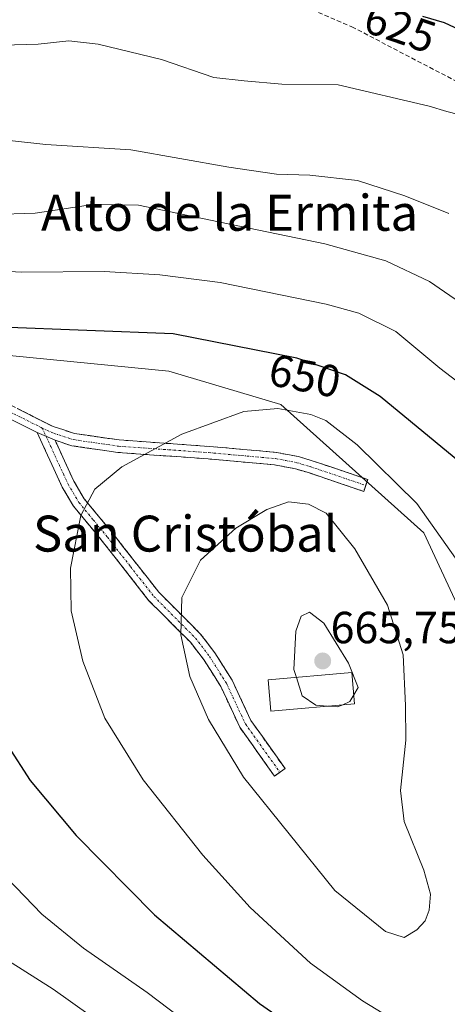
# Model space of a CAD drawing. Units: metres. Extents: x 607484 to 610934, y 4726954 to 4729321.
# Drawn here: x 608418 to 608513, y 4727631 to 4727850 of the extents above; entities that cross this region are included whole.
import ezdxf
from ezdxf.enums import TextEntityAlignment as Align

# ---------------------------------------------------------------- set-up
doc = ezdxf.new("R2010")
doc.units = ezdxf.units.M
doc.header["$MEASUREMENT"] = 0
doc.linetypes.add('TRAZO_Y_PUNTO', pattern=[1, 0.5, -0.25, 0, -0.25])
doc.linetypes.add('TRAZOSX2', pattern=[1.5, 1, -0.5])
for name, color, linetype, lineweight in [('Arbolado forestal CxS', 92, 'Continuous', 0), ('Camino', 19, 'TRAZOSX2', 0), ('Camino Cxs', 19, 'Continuous', 0), ('Camino eje', 19, 'TRAZO_Y_PUNTO', 0), ('Carátula', 7, 'Continuous', 5), ('Curva de nivel maestra', 36, 'Continuous', 30), ('Curva de nivel normal', 36, 'Continuous', 0), ('Edificación religiosa', 2, 'Continuous', 13), ('Edificación religiosa Cxs', 2, 'Continuous', 13), ('Matorral CxS', 135, 'Continuous', 0), ('Punto de cota en terreno', 7, 'Continuous', 0), ('Rótulo de curva de nivel directora', 19, 'Continuous', 0), ('Rótulo de punto de cota en terreno', 19, 'Continuous', 0), ('Senda', 19, 'TRAZOSX2', 0), ('Texto cartográfico', 19, 'Continuous', 0)]:
    doc.layers.add(name, color=color, linetype=linetype, lineweight=lineweight)
doc.styles.add('Arial', font='txt', dxfattribs={"height": 0.2})

# ---------------------------------------------------------------- blocks, each defined once
blk = doc.blocks.new('*U152')
at = {"layer": 'Matorral CxS', "color": 135, "linetype": 'Continuous', "lineweight": 0}
blk.add_polyline3d([(608406.22, 4727775.87, 652.98), (608450.77, 4727771.54, 653.04), (608475.68, 4727764.12, 655.34), (608507.47, 4727735.5, 655.46), (608532.99, 4727680.6, 652.61)], dxfattribs=at)
blk = doc.blocks.new('*U208')
at = {"layer": 'Curva de nivel normal', "color": 36, "linetype": 'Continuous', "lineweight": 0}
blk.add_polyline3d([(608381.52, 4727855.56, 630), (608392.57, 4727849.58, 630), (608401.03, 4727846.75, 630), (608413.88, 4727844.12, 630), (608421.74, 4727844.33, 630), (608428.5, 4727845.04, 630), (608435.03, 4727844.34, 630), (608449.11, 4727840.92, 630), (608460.76, 4727836.94, 630), (608467.5, 4727836.14, 630), (608475.88, 4727835.44, 630), (608488.45, 4727835.29, 630), (608508.67, 4727830.56, 630), (608512.62, 4727829.35, 630), (608515.18, 4727828.68, 630)], dxfattribs=at)
blk = doc.blocks.new('5PATER')
at = {"layer": 'Carátula', "linetype": 'Continuous', "lineweight": 5}
h = blk.add_hatch(color=250, dxfattribs=at)
edge = h.paths.add_edge_path()
edge.add_ellipse((0, 0.01), major_axis=(-1.33, -1.34), ratio=0.999422, start_angle=0, end_angle=360)

msp = doc.modelspace()

# ---------------------------------------------------------------- linework, layer by layer
at = {"layer": 'Arbolado forestal CxS', "color": 92, "linetype": 'Continuous', "lineweight": 0}
for points in [[(608532.99, 4727680.6, 652.61), (608507.47, 4727735.5, 655.46), (608475.68, 4727764.12, 655.34), (608450.77, 4727771.54, 653.04), (608406.22, 4727775.87, 652.98), (608387.7, 4727781.91, 650.94), (608371.58, 4727795.61, 648.12), (608352.19, 4727813.06, 647.06), (608325.29, 4727825.29, 647.83), (608281.58, 4727837.63, 641.87), (608281.76, 4727846.81, 638.83), (608286.09, 4727853.86, 638.02)], [(608281.58, 4727837.63, 641.87), (608325.29, 4727825.29, 647.83), (608352.19, 4727813.06, 647.06), (608371.58, 4727795.61, 648.12), (608387.7, 4727781.91, 650.94), (608406.22, 4727775.87, 652.98), (608450.77, 4727771.54, 653.04), (608475.68, 4727764.12, 655.34), (608507.47, 4727735.5, 655.46), (608532.99, 4727680.6, 652.61)]]:
    msp.add_polyline3d(points, dxfattribs=at)
at = {"layer": 'Camino', "color": 19, "linetype": 'TRAZOSX2', "lineweight": 0}
for points in [[(608421.48, 4727757.86), (608407.87, 4727764.71), (608401.61, 4727767.4), (608395.67, 4727770.55), (608391.47, 4727773.8), (608387.74, 4727777.25), (608364.59, 4727799.1), (608361.16, 4727801.89), (608358.2, 4727802.85), (608353.85, 4727802.79), (608350.13, 4727801.97), (608337.05, 4727798.9), (608330.53, 4727797.9), (608314.91, 4727797.1), (608295.44, 4727796.97), (608294.24, 4727798.51)], [(608409.06, 4727767.24), (608425.03, 4727759.2), (608429.82, 4727757.65), (608439.74, 4727756.21), (608459.73, 4727754.78), (608474.69, 4727753.44), (608479.58, 4727752.5), (608482.66, 4727751.6), (608495.02, 4727747.41), (608494.57, 4727746.09)], [(608475.46, 4727682.23), (608474.28, 4727681.39), (608466.55, 4727692.27), (608462.31, 4727701.34), (608458.62, 4727707.2), (608455.59, 4727711.17), (608446.35, 4727720.43), (608435.98, 4727733.7), (608429.58, 4727741.44), (608427.07, 4727745.71), (608421.48, 4727757.86)], [(608425.46, 4727756.13), (608429.63, 4727747.05), (608431.95, 4727743.11), (608438.23, 4727735.5), (608448.52, 4727722.34), (608457.77, 4727713.07), (608460.99, 4727708.85), (608464.85, 4727702.72), (608469.05, 4727693.73), (608476.63, 4727683.06), (608475.46, 4727682.23)], [(608494.57, 4727746.09), (608494.12, 4727744.77), (608481.82, 4727748.94), (608478.92, 4727749.79), (608474.3, 4727750.67), (608459.5, 4727752), (608439.43, 4727753.43), (608429.19, 4727754.92), (608425.46, 4727756.13)]]:
    msp.add_lwpolyline(points, dxfattribs=at)
at = {"layer": 'Camino Cxs', "color": 19, "linetype": 'Continuous', "lineweight": 0}
msp.add_lwpolyline([(608421.48, 4727757.86), (608425.46, 4727756.13)], dxfattribs=at)
msp.add_lwpolyline([(608421.48, 4727757.86), (608425.46, 4727756.13)], dxfattribs=at)
msp.add_polyline3d([(608417.05, 4727763.22, 653.61), (608421.04, 4727761.21, 653.51), (608425.03, 4727759.2, 653.56), (608427.43, 4727758.43, 653.63), (608429.82, 4727757.65, 653.74), (608433.13, 4727757.17, 653.89), (608436.43, 4727756.69, 654.06), (608439.74, 4727756.21, 654.27), (608443.74, 4727755.92, 654.49), (608447.74, 4727755.64, 654.73), (608451.73, 4727755.35, 655.07), (608455.73, 4727755.07, 655.47), (608459.73, 4727754.78, 655.87), (608463.47, 4727754.45, 656.27), (608467.21, 4727754.11, 656.71), (608470.95, 4727753.78, 657.17), (608474.69, 4727753.44, 657.41), (608479.58, 4727752.5, 657.61), (608482.66, 4727751.6, 657.63), (608486.78, 4727750.2, 657.45), (608490.9, 4727748.81, 657.03), (608495.02, 4727747.41, 656.42), (608494.12, 4727744.77, 656.89), (608490.02, 4727746.16, 657.51), (608485.92, 4727747.55, 658.15), (608481.82, 4727748.94, 658.23), (608478.92, 4727749.79, 658.15), (608474.3, 4727750.67, 657.93), (608469.37, 4727751.11, 657.54), (608464.43, 4727751.56, 656.97), (608459.5, 4727752, 656.37), (608455.49, 4727752.29, 655.92), (608451.47, 4727752.57, 655.47), (608447.46, 4727752.86, 655.1), (608443.44, 4727753.14, 654.84), (608439.43, 4727753.43, 654.6), (608436.02, 4727753.93, 654.34), (608432.6, 4727754.42, 654.1), (608429.19, 4727754.92, 653.87), (608425.46, 4727756.13, 653.66), (608425.46, 4727756.13, 653.66), (608421.48, 4727757.86, 653.56), (608418.08, 4727759.57, 653.47), (608414.68, 4727761.29, 653.44)], dxfattribs=at)
msp.add_polyline3d([(608425.46, 4727756.13, 653.66), (608427.55, 4727751.59, 653.91), (608429.63, 4727747.05, 654.28), (608431.95, 4727743.11, 654.76), (608435.09, 4727739.31, 655.39), (608438.23, 4727735.5, 656.02), (608440.8, 4727732.21, 656.61), (608443.38, 4727728.92, 657.37), (608445.95, 4727725.63, 658.12), (608448.52, 4727722.34, 658.83), (608451.6, 4727719.25, 659.47), (608454.69, 4727716.16, 660.1), (608457.77, 4727713.07, 660.65), (608459.38, 4727710.96, 660.89), (608460.99, 4727708.85, 661.1), (608462.92, 4727705.79, 661.35), (608464.85, 4727702.72, 661.55), (608466.95, 4727698.23, 661.7), (608469.05, 4727693.73, 661.69), (608471.58, 4727690.17, 661.75), (608474.1, 4727686.62, 661.73), (608476.63, 4727683.06, 661.6), (608474.28, 4727681.39, 661.08), (608471.7, 4727685.02, 661.18), (608469.13, 4727688.64, 661.13), (608466.55, 4727692.27, 661.05), (608465.14, 4727695.29, 661.04), (608463.72, 4727698.32, 661.04), (608462.31, 4727701.34, 660.98), (608460.47, 4727704.27, 660.82), (608458.62, 4727707.2, 660.62), (608455.59, 4727711.17, 660.19), (608452.51, 4727714.26, 659.63), (608449.43, 4727717.34, 659.04), (608446.35, 4727720.43, 658.42), (608443.76, 4727723.75, 657.8), (608441.17, 4727727.07, 657.07), (608438.57, 4727730.38, 656.42), (608435.98, 4727733.7, 655.83), (608433.85, 4727736.28, 655.39), (608431.71, 4727738.86, 655.02), (608429.58, 4727741.44, 654.6), (608427.07, 4727745.71, 654.1), (608425.21, 4727749.76, 653.78), (608423.34, 4727753.81, 653.6), (608421.48, 4727757.86, 653.56), (608425.46, 4727756.13, 653.66)], close=True, dxfattribs=at)
at = {"layer": 'Camino eje', "color": 19, "linetype": 'TRAZO_Y_PUNTO', "lineweight": 0}
for points in [[(608294.24, 4727798.51), (608295.27, 4727798.39), (608305.25, 4727798.43), (608314.87, 4727798.5), (608330.39, 4727799.29), (608336.79, 4727800.27), (608349.82, 4727803.33), (608351.68, 4727803.74), (608353.69, 4727804.19), (608358.41, 4727804.25), (608359.89, 4727803.77), (608361.84, 4727803.14), (608365.51, 4727800.15), (608377.12, 4727789.2), (608388.7, 4727778.27), (608392.38, 4727774.87), (608394.33, 4727773.36), (608396.43, 4727771.73), (608402.22, 4727768.66), (608408.47, 4727765.98), (608422.62, 4727758.85)], [(608422.62, 4727758.85), (608423.47, 4727757)], [(608422.62, 4727758.85), (608425.25, 4727757.67), (608429.51, 4727756.29), (608439.59, 4727754.82), (608449.62, 4727754.11), (608459.62, 4727753.39), (608467.02, 4727752.73), (608474.5, 4727752.06), (608476.81, 4727751.62), (608479.25, 4727751.15), (608482.24, 4727750.27), (608494.57, 4727746.09)], [(608423.47, 4727757), (608424.51, 4727754.73), (608427.31, 4727748.65), (608428.35, 4727746.38), (608430.77, 4727742.28), (608433.97, 4727738.41), (608437.11, 4727734.6), (608442.25, 4727728.02), (608447.44, 4727721.39), (608456.68, 4727712.12), (608459.81, 4727708.03), (608463.58, 4727702.03), (608467.8, 4727693), (608475.46, 4727682.23)]]:
    msp.add_lwpolyline(points, dxfattribs=at)
at = {"layer": 'Curva de nivel maestra', "color": 36, "linetype": 'Continuous', "lineweight": 30}
for points in [[(608507.17, 4727850.6, 625), (608512.02, 4727849.13, 625), (608520.6, 4727845.13, 625)], [(608516.76, 4727750.21, 650), (608497.77, 4727765.91, 650), (608490.07, 4727770.71, 650), (608479.23, 4727774.43, 650), (608451.72, 4727779.85, 650), (608413.34, 4727781.3, 650)], [(608414.96, 4727688.1, 650), (608419.96, 4727680.43, 650), (608430.18, 4727668.15, 650), (608447.61, 4727650.5, 650), (608470.93, 4727630.73, 650), (608495.04, 4727614, 650)]]:
    msp.add_polyline3d(points, dxfattribs=at)
at = {"layer": 'Curva de nivel normal', "color": 36, "linetype": 'Continuous', "lineweight": 0}
for points in [[(608516.64, 4727786.05, 640), (608508.76, 4727791.52, 640), (608499.05, 4727796.06, 640), (608485.48, 4727799.89, 640), (608460.06, 4727805.16, 640), (608444.03, 4727808.52, 640), (608433.87, 4727808.62, 640), (608421.06, 4727806.7, 640), (608411.52, 4727806.42, 640), (608403.39, 4727808.01, 640), (608391.33, 4727812.63, 640), (608385.18, 4727816.13, 640), (608381.53, 4727819.12, 640), (608377.05, 4727821.49, 640), (608367.8, 4727827.58, 640), (608357.61, 4727836.77, 640), (608346.86, 4727849.42, 640), (608338.56, 4727860.67, 640)], [(608513.02, 4727806.62, 635), (608503.24, 4727810.57, 635), (608492.72, 4727813.98, 635), (608482.15, 4727815.15, 635), (608474.74, 4727815.39, 635), (608464.1, 4727816.98, 635), (608442.34, 4727820.77, 635), (608423.44, 4727821.96, 635), (608414.7, 4727822.94, 635), (608406.53, 4727825.59, 635), (608395.73, 4727829.86, 635), (608384.05, 4727833.7, 635), (608375.44, 4727838.35, 635), (608368.45, 4727844.1, 635), (608359.44, 4727853.18, 635)], [(608519.61, 4727765.64, 645), (608511.02, 4727772.16, 645), (608501.25, 4727780.39, 645), (608493.03, 4727784.43, 645), (608485.74, 4727786.48, 645), (608462.18, 4727791.26, 645), (608448.79, 4727793.01, 645), (608436.41, 4727793.74, 645), (608418.05, 4727793.56, 645), (608408.04, 4727794.11, 645)], [(608514.57, 4727729.88, 655), (608505.92, 4727742.06, 655), (608492.65, 4727755.12, 655), (608485.7, 4727760.56, 655), (608482.38, 4727761.86, 655), (608475.05, 4727763.19, 655), (608467.46, 4727762.53, 655), (608453.67, 4727757.53, 655), (608440.33, 4727750.21, 655), (608434.32, 4727745.26, 655), (608431.2, 4727739.38, 655), (608428.88, 4727727.65, 655), (608429.06, 4727718.14, 655), (608431.68, 4727706.94, 655), (608436.53, 4727694.28, 655), (608445.06, 4727680.54, 655), (608458.33, 4727663.76, 655), (608468.85, 4727652.11, 655), (608482.29, 4727639.73, 655), (608493.86, 4727631.35, 655), (608527.55, 4727610.76, 655)], [(608503.14, 4727645.44, 660), (608505.94, 4727647.16, 660), (608507.76, 4727649.18, 660), (608508.7, 4727651.51, 660), (608508.95, 4727655.08, 660), (608507.48, 4727660.43, 660), (608503.15, 4727671.23, 660), (608502.34, 4727678.16, 660), (608503.5, 4727689.39, 660), (608503.43, 4727697.1, 660), (608502.92, 4727708.4, 660), (608499.44, 4727719.42, 660), (608492.17, 4727731.94, 660), (608485.75, 4727739.89, 660), (608481.84, 4727741.94, 660), (608477.37, 4727742.42, 660), (608472.58, 4727740.73, 660), (608465.65, 4727736.58, 660), (608457.83, 4727729.48, 660), (608453.63, 4727721.17, 660), (608453.44, 4727712.83, 660), (608455.42, 4727703.54, 660), (608459.63, 4727694.01, 660), (608467.39, 4727681.16, 660), (608487.73, 4727655.88, 660), (608498.96, 4727646.78, 660), (608503.14, 4727645.44, 660)], [(608491.93, 4727699.44, 665), (608492.88, 4727701.08, 665), (608490.77, 4727706.52, 665), (608485.25, 4727715.4, 665), (608482.07, 4727717.87, 665), (608480.24, 4727717, 665), (608479.04, 4727713.67, 665), (608478.6, 4727705.08, 665), (608479.14, 4727703.35, 665)], [(608479.14, 4727703.35, 665), (608480.42, 4727699.23, 665), (608483.45, 4727697.16, 665), (608486.02, 4727696.95, 665)], [(608489.46, 4727697.26, 665), (608491.07, 4727697.97, 665), (608491.93, 4727699.44, 665)], [(608486.02, 4727696.95, 665), (608488.32, 4727696.76, 665), (608489.46, 4727697.26, 665)], [(608408.9, 4727664.7, 645), (608422.5, 4727650.67, 645), (608431.76, 4727643.09, 645), (608445.94, 4727633.17, 645), (608470.4, 4727614.66, 645)], [(608411.99, 4727642.18, 640), (608425.03, 4727633.94, 640), (608437.67, 4727624.92, 640)]]:
    msp.add_polyline3d(points, dxfattribs=at)
at = {"layer": 'Edificación religiosa', "color": 2, "linetype": 'Continuous', "lineweight": 13}
msp.add_polyline3d([(608492.1, 4727697.5, 664.53), (608473.48, 4727695.81, 662.91), (608472.85, 4727702.78, 663.5), (608491.48, 4727704.47, 664.87), (608492.1, 4727697.5, 664.53)], dxfattribs=at)
at = {"layer": 'Edificación religiosa Cxs', "color": 2, "linetype": 'Continuous', "lineweight": 13}
msp.add_polyline3d([(608492.1, 4727697.5, 664.53), (608473.48, 4727695.81, 662.91), (608472.85, 4727702.78, 663.5), (608491.48, 4727704.47, 664.87), (608492.1, 4727697.5, 664.53)], close=True, dxfattribs=at)
at = {"layer": 'Matorral CxS', "color": 135, "linetype": 'Continuous', "lineweight": 0}
msp.add_polyline3d([(608281.58, 4727837.63, 641.87), (608325.29, 4727825.29, 647.83), (608352.19, 4727813.06, 647.06), (608371.58, 4727795.61, 648.12), (608387.7, 4727781.91, 650.94), (608406.22, 4727775.87, 652.98), (608450.77, 4727771.54, 653.04), (608475.68, 4727764.12, 655.34), (608507.47, 4727735.5, 655.46), (608532.99, 4727680.6, 652.61)], dxfattribs=at)
at = {"layer": 'Senda', "color": 19, "linetype": 'TRAZOSX2', "lineweight": 0}
msp.add_lwpolyline([(608406.22, 4727887.58), (608413.79, 4727882.08), (608452.31, 4727864.93), (608491.47, 4727848.21), (608525.12, 4727830.64), (608545.87, 4727812.86), (608561.53, 4727798.26), (608568.94, 4727776.88), (608575.5, 4727752.12), (608579.94, 4727727.14), (608585.87, 4727711.69), (608597.3, 4727690.94), (608604.07, 4727672.95), (608609.58, 4727650.94), (608614.87, 4727618.55), (608626.09, 4727603.95), (608640.27, 4727584.9), (608643.87, 4727572.41), (608645.14, 4727553.15), (608651.7, 4727532.19), (608661.2, 4727519.96)], dxfattribs=at)

# ---------------------------------------------------------------- block references
at = {"layer": 'Curva de nivel normal', "color": 36, "linetype": 'Continuous', "lineweight": 0}
msp.add_blockref('*U208', (0, 0), dxfattribs=at)
at = {"layer": 'Matorral CxS', "color": 135, "linetype": 'Continuous', "lineweight": 0}
msp.add_blockref('*U152', (0, 0), dxfattribs=at)
at = {"layer": 'Punto de cota en terreno', "linetype": 'Continuous', "lineweight": 0}
msp.add_blockref('5PATER', (608485, 4727707, 665.75), dxfattribs=at)

# ---------------------------------------------------------------- texts
at = {"layer": 'Rótulo de curva de nivel directora', "color": 19, "linetype": 'Continuous', "lineweight": 0, "style": 'Arial'}
for s, rotation, p in [('625', -18.9266, (608502.23, 4727848.05)), ('650', -11.1457, (608481.03, 4727770.48))]:
    msp.add_text(s, height=7, rotation=rotation, dxfattribs=at).set_placement(p, align=Align.MIDDLE_CENTER)
at = {"layer": 'Rótulo de punto de cota en terreno', "color": 19, "linetype": 'Continuous', "lineweight": 0, "style": 'Arial'}
msp.add_text('665,75', height=7, dxfattribs=at).set_placement((608486.76, 4727708.76), align=Align.BOTTOM_LEFT)
at = {"layer": 'Texto cartográfico', "color": 19, "linetype": 'Continuous', "lineweight": 0, "style": 'Arial'}
for s, p in [('Alto de la Ermita', (608464.28, 4727806.79)), ('San Cristóbal', (608454.44, 4727735.36))]:
    msp.add_text(s, height=8, dxfattribs=at).set_placement(p, align=Align.MIDDLE_CENTER)

doc.saveas('drawing.dxf')
